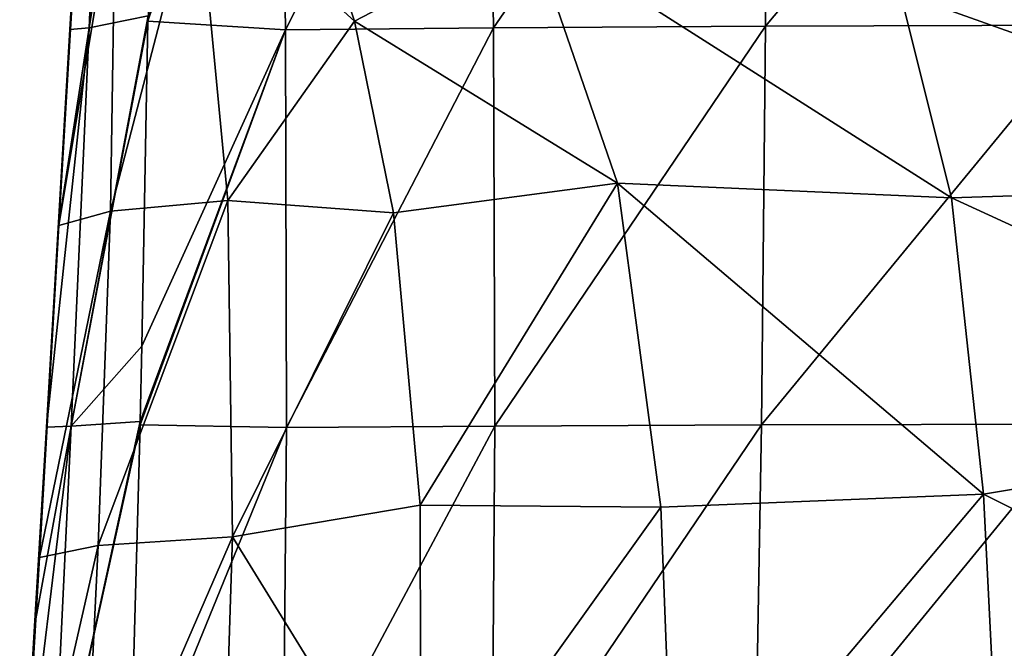
# Model space of a CAD drawing. Units: millimetres. Extents: x -24 to 24, y -10 to 146.
# Drawn here: x -18 to -6, y 130 to 138 of the extents above; entities that cross this region are included whole.
import ezdxf

# ---------------------------------------------------------------- set-up
doc = ezdxf.new("R2010")
doc.units = ezdxf.units.MM
doc.header["$LTSCALE"] = 65.185185
for name, color, linetype in [('713', 7, 'CONTINUOUS'), ('716', 7, 'CONTINUOUS'), ('744', 7, 'CONTINUOUS'), ('745', 7, 'CONTINUOUS')]:
    doc.layers.add(name, color=color, linetype=linetype)

msp = doc.modelspace()

# ---------------------------------------------------------------- linework, layer by layer
at = {"layer": '713', "linetype": 'Continuous'}
for points in [[(-16.387, 138.239, -6.926), (-14.734, 143.04, -11.091), (-16.388, 138.171, -6.927), (-16.387, 138.239, -6.926)], [(-16.388, 138.171, -6.927), (-14.734, 143.04, -11.091), (-14.661, 138.064, -10.803), (-16.388, 138.171, -6.927)], [(-14.734, 143.04, -11.091), (-12.133, 143.064, -14.661), (-14.661, 138.064, -10.803), (-14.734, 143.04, -11.091)], [(-14.661, 138.064, -10.803), (-12.133, 143.064, -14.661), (-12.055, 138.089, -14.112), (-14.661, 138.064, -10.803)], [(-12.133, 143.064, -14.661), (-8.621, 143.082, -17.347), (-12.055, 138.089, -14.112), (-12.133, 143.064, -14.661)], [(-12.055, 138.089, -14.112), (-8.621, 143.082, -17.347), (-8.64, 138.109, -16.646), (-12.055, 138.089, -14.112)], [(-8.621, 143.082, -17.347), (-4.466, 143.092, -18.945), (-8.64, 138.109, -16.646), (-8.621, 143.082, -17.347)], [(-8.64, 138.109, -16.646), (-4.466, 143.092, -18.945), (-4.569, 138.122, -18.238), (-8.64, 138.109, -16.646)], [(-16.388, 138.171, -6.927), (-14.661, 138.064, -10.803), (-16.464, 134.093, -7), (-16.388, 138.171, -6.927)], [(-12.055, 138.089, -14.112), (-8.64, 138.109, -16.646), (-12.035, 133.091, -13.919), (-12.055, 138.089, -14.112)], [(-12.035, 133.091, -13.919), (-8.64, 138.109, -16.646), (-8.693, 133.105, -16.37), (-12.035, 133.091, -13.919)], [(-8.64, 138.109, -16.646), (-4.569, 138.122, -18.238), (-8.693, 133.105, -16.37), (-8.64, 138.109, -16.646)], [(-8.693, 133.105, -16.37), (-4.569, 138.122, -18.238), (-4.68, 133.114, -17.983), (-8.693, 133.105, -16.37)], [(-16.485, 133.149, -7.023), (-14.661, 138.064, -10.803), (-16.486, 133.106, -7.024), (-16.485, 133.149, -7.023)], [(-16.486, 133.106, -7.024), (-14.661, 138.064, -10.803), (-14.649, 133.073, -10.765), (-16.486, 133.106, -7.024)], [(-16.464, 134.093, -7), (-14.661, 138.064, -10.803), (-16.485, 133.149, -7.023), (-16.464, 134.093, -7)], [(-14.661, 138.064, -10.803), (-12.055, 138.089, -14.112), (-14.649, 133.073, -10.765), (-14.661, 138.064, -10.803)], [(-14.649, 133.073, -10.765), (-12.055, 138.089, -14.112), (-12.035, 133.091, -13.919), (-14.649, 133.073, -10.765)], [(-16.486, 133.106, -7.024), (-14.649, 133.073, -10.765), (-16.618, 128.242, -7.167), (-16.486, 133.106, -7.024)], [(-16.618, 128.242, -7.167), (-14.649, 133.073, -10.765), (-14.696, 128.101, -10.825), (-16.618, 128.242, -7.167)], [(-14.649, 133.073, -10.765), (-12.035, 133.091, -13.919), (-14.696, 128.101, -10.825), (-14.649, 133.073, -10.765)], [(-14.696, 128.101, -10.825), (-12.035, 133.091, -13.919), (-12.072, 128.106, -13.866), (-14.696, 128.101, -10.825)], [(-12.035, 133.091, -13.919), (-8.693, 133.105, -16.37), (-12.072, 128.106, -13.866), (-12.035, 133.091, -13.919)], [(-12.072, 128.106, -13.866), (-8.693, 133.105, -16.37), (-8.78, 128.109, -16.251), (-12.072, 128.106, -13.866)], [(-8.693, 133.105, -16.37), (-4.68, 133.114, -17.983), (-8.78, 128.109, -16.251), (-8.693, 133.105, -16.37)], [(-8.78, 128.109, -16.251), (-4.68, 133.114, -17.983), (-4.8, 128.109, -17.876), (-8.78, 128.109, -16.251)]]:
    msp.add_3dface(points, dxfattribs=at)
at = {"layer": '716', "linetype": 'Continuous'}
for points in [[(-17.218, 140.564), (-16.913, 143.081, -3.521), (-17.366, 138.069), (-17.218, 140.564)], [(-17.366, 138.069), (-16.913, 143.081, -3.521), (-17.126, 138.087, -3.579), (-17.366, 138.069)], [(-16.332, 143.145, -6.974), (-16.332, 143.06, -6.971), (-17.126, 138.087, -3.579), (-16.332, 143.145, -6.974)], [(-16.913, 143.081, -3.521), (-16.332, 143.145, -6.974), (-17.126, 138.087, -3.579), (-16.913, 143.081, -3.521)], [(-16.332, 143.06, -6.971), (-16.387, 138.239, -6.926), (-17.126, 138.087, -3.579), (-16.332, 143.06, -6.971)], [(-16.387, 138.239, -6.926), (-16.388, 138.171, -6.927), (-17.351, 133.089, -3.699), (-16.387, 138.239, -6.926)], [(-17.126, 138.087, -3.579), (-16.387, 138.239, -6.926), (-17.351, 133.089, -3.699), (-17.126, 138.087, -3.579)], [(-16.388, 138.171, -6.927), (-16.464, 134.093, -7), (-17.351, 133.089, -3.699), (-16.388, 138.171, -6.927)], [(-17.513, 135.573), (-17.126, 138.087, -3.579), (-17.661, 133.077), (-17.513, 135.573)], [(-17.661, 133.077), (-17.126, 138.087, -3.579), (-17.351, 133.089, -3.699), (-17.661, 133.077)], [(-17.366, 138.069), (-17.126, 138.087, -3.579), (-17.513, 135.573), (-17.366, 138.069)], [(-16.464, 134.093, -7), (-16.485, 133.149, -7.023), (-17.351, 133.089, -3.699), (-16.464, 134.093, -7)], [(-17.809, 130.582), (-17.351, 133.089, -3.699), (-17.957, 128.086), (-17.809, 130.582)], [(-17.957, 128.086), (-17.351, 133.089, -3.699), (-17.589, 128.092, -3.839), (-17.957, 128.086)], [(-17.661, 133.077), (-17.351, 133.089, -3.699), (-17.809, 130.582), (-17.661, 133.077)], [(-16.485, 133.149, -7.023), (-16.486, 133.106, -7.024), (-17.589, 128.092, -3.839), (-16.485, 133.149, -7.023)], [(-17.351, 133.089, -3.699), (-16.485, 133.149, -7.023), (-17.589, 128.092, -3.839), (-17.351, 133.089, -3.699)], [(-16.486, 133.106, -7.024), (-16.618, 128.242, -7.167), (-17.589, 128.092, -3.839), (-16.486, 133.106, -7.024)]]:
    msp.add_3dface(points, dxfattribs=at)
at = {"layer": '744', "linetype": 'Continuous'}
for points in [[(-17.218, 140.564), (-17.366, 138.069), (-17.26, 139.763, 0.634), (-17.218, 140.564)], [(-14.498, 140.3, 16.674), (-15.769, 139.965, 11.504), (-13.796, 138.174, 15.963), (-14.498, 140.3, 16.674)], [(-15.387, 135.923, 10.859), (-15.769, 139.965, 11.504), (-16.859, 135.788, 5.945), (-15.387, 135.923, 10.859)], [(-16.859, 135.788, 5.945), (-15.769, 139.965, 11.504), (-16.795, 139.885, 6.171), (-16.859, 135.788, 5.945)], [(-15.769, 139.965, 11.504), (-15.387, 135.923, 10.859), (-13.796, 138.174, 15.963), (-15.769, 139.965, 11.504)], [(-16.859, 135.788, 5.945), (-16.795, 139.885, 6.171), (-17.504, 135.608, 0.624), (-16.859, 135.788, 5.945)], [(-17.504, 135.608, 0.624), (-16.795, 139.885, 6.171), (-17.26, 139.763, 0.634), (-17.504, 135.608, 0.624)], [(-17.366, 138.069), (-17.504, 135.608, 0.624), (-17.26, 139.763, 0.634), (-17.366, 138.069)], [(-13.796, 138.174, 15.963), (-15.387, 135.923, 10.859), (-13.306, 135.768, 15.219), (-13.796, 138.174, 15.963)], [(-17.366, 138.069), (-17.513, 135.573), (-17.504, 135.608, 0.624), (-17.366, 138.069)], [(-15.329, 131.702, 10.326), (-15.387, 135.923, 10.859), (-17.013, 131.591, 5.77), (-15.329, 131.702, 10.326)], [(-17.013, 131.591, 5.77), (-15.387, 135.923, 10.859), (-16.859, 135.788, 5.945), (-17.013, 131.591, 5.77)], [(-15.387, 135.923, 10.859), (-15.329, 131.702, 10.326), (-13.306, 135.768, 15.219), (-15.387, 135.923, 10.859)], [(-17.013, 131.591, 5.77), (-16.859, 135.788, 5.945), (-17.75, 131.441, 0.619), (-17.013, 131.591, 5.77)], [(-17.75, 131.441, 0.619), (-16.859, 135.788, 5.945), (-17.504, 135.608, 0.624), (-17.75, 131.441, 0.619)], [(-13.306, 135.768, 15.219), (-15.329, 131.702, 10.326), (-12.974, 132.1, 14.31), (-13.306, 135.768, 15.219)], [(-17.661, 133.077), (-17.75, 131.441, 0.619), (-17.504, 135.608, 0.624), (-17.661, 133.077)], [(-17.513, 135.573), (-17.661, 133.077), (-17.504, 135.608, 0.624), (-17.513, 135.573)], [(-17.661, 133.077), (-17.809, 130.582), (-17.75, 131.441, 0.619), (-17.661, 133.077)], [(-12.974, 132.1, 14.31), (-15.329, 131.702, 10.326), (-12.963, 127.866, 13.759), (-12.974, 132.1, 14.31)], [(-15.465, 127.392, 10.103), (-15.329, 131.702, 10.326), (-17.218, 127.342, 5.755), (-15.465, 127.392, 10.103)], [(-17.218, 127.342, 5.755), (-15.329, 131.702, 10.326), (-17.013, 131.591, 5.77), (-17.218, 127.342, 5.755)], [(-15.329, 131.702, 10.326), (-15.465, 127.392, 10.103), (-12.963, 127.866, 13.759), (-15.329, 131.702, 10.326)], [(-17.218, 127.342, 5.755), (-17.013, 131.591, 5.77), (-17.997, 127.27, 0.633), (-17.218, 127.342, 5.755)], [(-17.997, 127.27, 0.633), (-17.013, 131.591, 5.77), (-17.75, 131.441, 0.619), (-17.997, 127.27, 0.633)], [(-17.957, 128.086), (-17.997, 127.27, 0.633), (-17.75, 131.441, 0.619), (-17.957, 128.086)], [(-17.809, 130.582), (-17.957, 128.086), (-17.75, 131.441, 0.619), (-17.809, 130.582)]]:
    msp.add_3dface(points, dxfattribs=at)
at = {"layer": '745', "linetype": 'Continuous'}
for points in [[(-14.498, 140.3, 16.674), (-13.796, 138.174, 15.963), (-11.595, 139.322, 21.974), (-14.498, 140.3, 16.674)], [(-11.595, 139.322, 21.974), (-13.796, 138.174, 15.963), (-10.496, 136.138, 19.394), (-11.595, 139.322, 21.974)], [(-6.307, 135.956, 22.58), (-6.95, 138.532, 26.004), (-11.595, 139.322, 21.974), (-6.307, 135.956, 22.58)], [(-6.307, 135.956, 22.58), (-11.595, 139.322, 21.974), (-10.496, 136.138, 19.394), (-6.307, 135.956, 22.58)], [(-0.271, 136.15, 24.183), (-0.288, 138.208, 27.504), (-6.95, 138.532, 26.004), (-0.271, 136.15, 24.183)], [(-6.307, 135.956, 22.58), (-0.271, 136.15, 24.183), (-6.95, 138.532, 26.004), (-6.307, 135.956, 22.58)], [(-13.796, 138.174, 15.963), (-13.306, 135.768, 15.219), (-10.496, 136.138, 19.394), (-13.796, 138.174, 15.963)], [(-13.306, 135.768, 15.219), (-12.974, 132.1, 14.31), (-10.496, 136.138, 19.394), (-13.306, 135.768, 15.219)], [(-10.496, 136.138, 19.394), (-12.974, 132.1, 14.31), (-9.956, 132.073, 17.584), (-10.496, 136.138, 19.394)], [(-5.906, 132.235, 20.212), (-6.307, 135.956, 22.58), (-10.496, 136.138, 19.394), (-5.906, 132.235, 20.212)], [(-5.906, 132.235, 20.212), (-10.496, 136.138, 19.394), (-9.956, 132.073, 17.584), (-5.906, 132.235, 20.212)], [(-0.259, 133.172, 21.803), (-0.271, 136.15, 24.183), (-6.307, 135.956, 22.58), (-0.259, 133.172, 21.803)], [(-5.906, 132.235, 20.212), (-0.259, 133.172, 21.803), (-6.307, 135.956, 22.58), (-5.906, 132.235, 20.212)], [(-0.252, 129.393, 20.267), (-0.259, 133.172, 21.803), (-5.906, 132.235, 20.212), (-0.252, 129.393, 20.267)], [(-5.906, 132.235, 20.212), (-9.956, 132.073, 17.584), (-9.784, 127.637, 16.71), (-5.906, 132.235, 20.212)], [(-5.688, 127.876, 18.946), (-5.906, 132.235, 20.212), (-9.784, 127.637, 16.71), (-5.688, 127.876, 18.946)], [(-5.688, 127.876, 18.946), (-0.252, 129.393, 20.267), (-5.906, 132.235, 20.212), (-5.688, 127.876, 18.946)], [(-12.974, 132.1, 14.31), (-12.963, 127.866, 13.759), (-9.956, 132.073, 17.584), (-12.974, 132.1, 14.31)], [(-9.956, 132.073, 17.584), (-12.963, 127.866, 13.759), (-9.784, 127.637, 16.71), (-9.956, 132.073, 17.584)]]:
    msp.add_3dface(points, dxfattribs=at)

doc.saveas('drawing.dxf')
